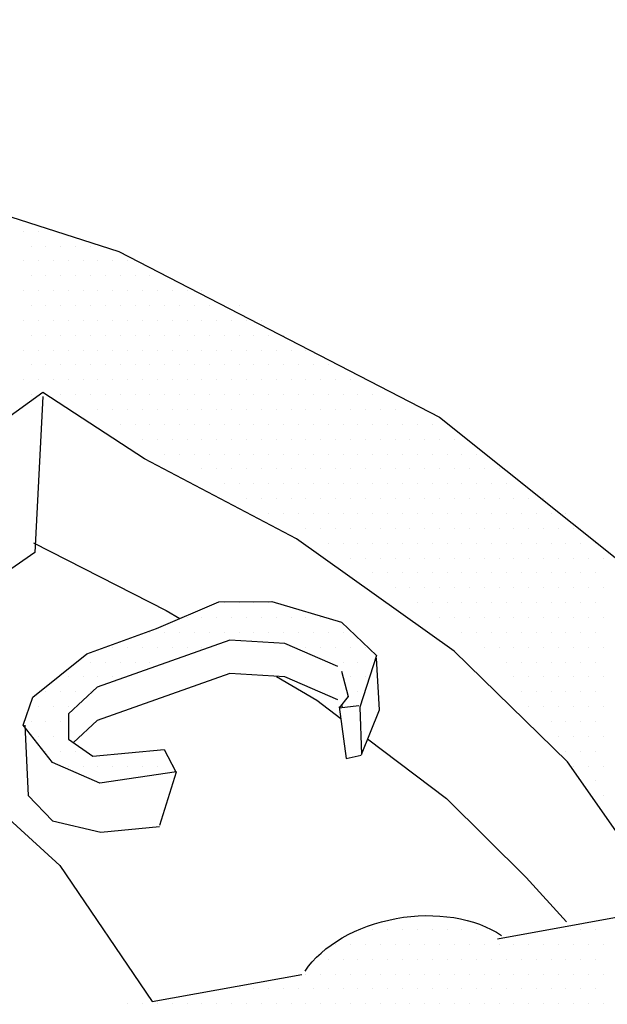
# Model space of a CAD drawing. Units: feet. Extents: x 0 to 22, y 0 to 8.5.
# Drawn here: x 2.8 to 3, y 7.6 to 8 of the extents above; entities that cross this region are included whole.
import ezdxf

# ---------------------------------------------------------------- set-up
doc = ezdxf.new("R2010")
doc.units = ezdxf.units.FT
doc.header["$LTSCALE"] = 0.1
doc.header["$MEASUREMENT"] = 0
doc.layers.add('PWC_DET_DETAIL', color=7, linetype='CONTINUOUS')
doc.layers.add('PWC_DET_HATCH', color=9, linetype='CONTINUOUS')

msp = doc.modelspace()

# ---------------------------------------------------------------- linework, layer by layer
at = {"layer": 'PWC_DET_DETAIL'}
for p, q in [((2.86047, 7.76947), (2.88587, 7.7803)), ((2.88587, 7.7803), (2.90734, 7.78039)), ((2.90734, 7.78039), (2.93563, 7.77202)), ((2.93563, 7.77202), (2.94982, 7.75851)), ((2.83226, 7.75918), (2.86047, 7.76947)), ((2.81028, 7.74158), (2.83226, 7.75918)), ((2.94982, 7.75851), (2.94311, 7.73757)), ((2.9363, 7.75586), (2.9363, 7.75586)), ((2.80637, 7.73026), (2.81028, 7.74158)), ((2.8183, 7.71504), (2.80637, 7.73026)), ((2.83755, 7.70664), (2.8183, 7.71504)), ((2.86861, 7.71128), (2.83755, 7.70664))]:
    msp.add_line(p, q, dxfattribs=at)
for points in [[(1.68696, 7.2376), (1.64273, 7.27473), (1.58542, 7.33442), (1.54049, 7.40659), (1.51639, 7.49919), (1.51777, 7.58114), (1.55244, 7.67736), (1.62384, 7.77315), (1.74782, 7.86688), (1.90071, 7.93699), (2.02885, 7.97875), (2.19547, 8.00596), (2.35085, 8.01673), (2.47408, 8.01213), (2.6658, 7.98009), (2.84519, 7.92257), (2.97544, 7.85525), (3.08316, 7.7692)], [(2.99897, 7.64342), (3.0689, 7.65611), (3.02741, 7.71529), (2.98146, 7.76033), (2.91742, 7.80586), (2.85569, 7.8384), (2.81432, 7.86537), (2.78178, 7.84181)], [(2.81433, 7.86367), (2.81118, 7.80036), (2.79191, 7.78708)], [(2.73279, 7.80635), (2.68244, 7.76991), (2.73397, 7.74467), (2.77988, 7.71094), (2.82128, 7.67323), (2.8588, 7.61799), (2.91956, 7.62901)], [(2.8106, 7.80431), (2.8644, 7.77683), (2.86996, 7.77351)], [(2.93422, 7.75404), (2.91271, 7.76338), (2.89026, 7.76479), (2.83648, 7.74563), (2.82479, 7.73488), (2.82479, 7.72459), (2.83461, 7.71759), (2.86361, 7.72039), (2.86829, 7.71151)], [(2.9093, 7.75004), (2.92558, 7.74033), (2.93532, 7.73295)], [(2.93563, 7.75217), (2.93843, 7.74189), (2.93469, 7.73721), (2.94264, 7.73815)], [(2.93563, 7.73862), (2.93597, 7.73736)], [(2.94628, 7.72465), (2.9783, 7.70041), (3.01064, 7.66832), (3.0271, 7.65029)]]:
    msp.add_lwpolyline(points, dxfattribs=at)
msp.add_arc((2.58852, 7.49942), 0.24189, 16.4195, 53.8507, dxfattribs=at)
at = {"layer": 'PWC_DET_DETAIL', "extrusion": (0, 0, -1)}
msp.add_ellipse((2.96427, 7.62041), major_axis=(0.04787, 0.00779), ratio=0.65811, start_param=3.695338, end_param=5.674983, dxfattribs=at)
at = {"layer": 'PWC_DET_HATCH'}
for p, q in [((2.80658, 7.93083), (2.80658, 7.93083)), ((2.81261, 7.93083), (2.81261, 7.93083)), ((2.81865, 7.93083), (2.81865, 7.93083)), ((2.8096, 7.92479), (2.8096, 7.92479)), ((2.81563, 7.92479), (2.81563, 7.92479)), ((2.82166, 7.92479), (2.82166, 7.92479)), ((2.8277, 7.92479), (2.8277, 7.92479)), ((2.83373, 7.92479), (2.83373, 7.92479)), ((2.80658, 7.91876), (2.80658, 7.91876)), ((2.81261, 7.91876), (2.81261, 7.91876)), ((2.81865, 7.91876), (2.81865, 7.91876)), ((2.82468, 7.91876), (2.82468, 7.91876)), ((2.83071, 7.91876), (2.83071, 7.91876)), ((2.83675, 7.91876), (2.83675, 7.91876)), ((2.84278, 7.91876), (2.84278, 7.91876)), ((2.84882, 7.91876), (2.84882, 7.91876)), ((2.8096, 7.91273), (2.8096, 7.91273)), ((2.81563, 7.91273), (2.81563, 7.91273)), ((2.82166, 7.91273), (2.82166, 7.91273)), ((2.8277, 7.91273), (2.8277, 7.91273)), ((2.83373, 7.91273), (2.83373, 7.91273)), ((2.83976, 7.91273), (2.83976, 7.91273)), ((2.8458, 7.91273), (2.8458, 7.91273)), ((2.85183, 7.91273), (2.85183, 7.91273)), ((2.85787, 7.91273), (2.85787, 7.91273)), ((2.8639, 7.91273), (2.8639, 7.91273)), ((2.80658, 7.90669), (2.80658, 7.90669)), ((2.81261, 7.90669), (2.81261, 7.90669)), ((2.81865, 7.90669), (2.81865, 7.90669)), ((2.82468, 7.90669), (2.82468, 7.90669)), ((2.83071, 7.90669), (2.83071, 7.90669)), ((2.83675, 7.90669), (2.83675, 7.90669)), ((2.84278, 7.90669), (2.84278, 7.90669)), ((2.84882, 7.90669), (2.84882, 7.90669)), ((2.85485, 7.90669), (2.85485, 7.90669)), ((2.86088, 7.90669), (2.86088, 7.90669)), ((2.86692, 7.90669), (2.86692, 7.90669)), ((2.87295, 7.90669), (2.87295, 7.90669)), ((2.87898, 7.90669), (2.87898, 7.90669)), ((2.8096, 7.90066), (2.8096, 7.90066)), ((2.81563, 7.90066), (2.81563, 7.90066)), ((2.82166, 7.90066), (2.82166, 7.90066)), ((2.8277, 7.90066), (2.8277, 7.90066)), ((2.83373, 7.90066), (2.83373, 7.90066)), ((2.83976, 7.90066), (2.83976, 7.90066)), ((2.8458, 7.90066), (2.8458, 7.90066)), ((2.85183, 7.90066), (2.85183, 7.90066)), ((2.85787, 7.90066), (2.85787, 7.90066)), ((2.8639, 7.90066), (2.8639, 7.90066)), ((2.86993, 7.90066), (2.86993, 7.90066)), ((2.87597, 7.90066), (2.87597, 7.90066)), ((2.882, 7.90066), (2.882, 7.90066)), ((2.88803, 7.90066), (2.88803, 7.90066)), ((2.89407, 7.90066), (2.89407, 7.90066)), ((2.80658, 7.89463), (2.80658, 7.89463)), ((2.81261, 7.89463), (2.81261, 7.89463)), ((2.81865, 7.89463), (2.81865, 7.89463)), ((2.82468, 7.89463), (2.82468, 7.89463)), ((2.83071, 7.89463), (2.83071, 7.89463)), ((2.83675, 7.89463), (2.83675, 7.89463)), ((2.84278, 7.89463), (2.84278, 7.89463)), ((2.84882, 7.89463), (2.84882, 7.89463)), ((2.85485, 7.89463), (2.85485, 7.89463)), ((2.86088, 7.89463), (2.86088, 7.89463)), ((2.86692, 7.89463), (2.86692, 7.89463)), ((2.87295, 7.89463), (2.87295, 7.89463)), ((2.87898, 7.89463), (2.87898, 7.89463)), ((2.88502, 7.89463), (2.88502, 7.89463)), ((2.89105, 7.89463), (2.89105, 7.89463)), ((2.89708, 7.89463), (2.89708, 7.89463)), ((2.90312, 7.89463), (2.90312, 7.89463)), ((2.8096, 7.88859), (2.8096, 7.88859)), ((2.81563, 7.88859), (2.81563, 7.88859)), ((2.82166, 7.88859), (2.82166, 7.88859)), ((2.8277, 7.88859), (2.8277, 7.88859)), ((2.83373, 7.88859), (2.83373, 7.88859)), ((2.83976, 7.88859), (2.83976, 7.88859)), ((2.8458, 7.88859), (2.8458, 7.88859)), ((2.85183, 7.88859), (2.85183, 7.88859)), ((2.85787, 7.88859), (2.85787, 7.88859)), ((2.8639, 7.88859), (2.8639, 7.88859)), ((2.86993, 7.88859), (2.86993, 7.88859)), ((2.87597, 7.88859), (2.87597, 7.88859)), ((2.882, 7.88859), (2.882, 7.88859)), ((2.88803, 7.88859), (2.88803, 7.88859)), ((2.89407, 7.88859), (2.89407, 7.88859)), ((2.9001, 7.88859), (2.9001, 7.88859)), ((2.90613, 7.88859), (2.90613, 7.88859)), ((2.91217, 7.88859), (2.91217, 7.88859)), ((2.80658, 7.88256), (2.80658, 7.88256)), ((2.81261, 7.88256), (2.81261, 7.88256)), ((2.81865, 7.88256), (2.81865, 7.88256)), ((2.82468, 7.88256), (2.82468, 7.88256)), ((2.83071, 7.88256), (2.83071, 7.88256)), ((2.83675, 7.88256), (2.83675, 7.88256)), ((2.84278, 7.88256), (2.84278, 7.88256)), ((2.84882, 7.88256), (2.84882, 7.88256)), ((2.85485, 7.88256), (2.85485, 7.88256)), ((2.86088, 7.88256), (2.86088, 7.88256)), ((2.86692, 7.88256), (2.86692, 7.88256)), ((2.87295, 7.88256), (2.87295, 7.88256)), ((2.87898, 7.88256), (2.87898, 7.88256)), ((2.88502, 7.88256), (2.88502, 7.88256)), ((2.89105, 7.88256), (2.89105, 7.88256)), ((2.89708, 7.88256), (2.89708, 7.88256)), ((2.90312, 7.88256), (2.90312, 7.88256)), ((2.90915, 7.88256), (2.90915, 7.88256)), ((2.91518, 7.88256), (2.91518, 7.88256)), ((2.92122, 7.88256), (2.92122, 7.88256)), ((2.8096, 7.87653), (2.8096, 7.87653)), ((2.81563, 7.87653), (2.81563, 7.87653)), ((2.82166, 7.87653), (2.82166, 7.87653)), ((2.8277, 7.87653), (2.8277, 7.87653)), ((2.83373, 7.87653), (2.83373, 7.87653)), ((2.83976, 7.87653), (2.83976, 7.87653)), ((2.8458, 7.87653), (2.8458, 7.87653)), ((2.85183, 7.87653), (2.85183, 7.87653)), ((2.85787, 7.87653), (2.85787, 7.87653)), ((2.8639, 7.87653), (2.8639, 7.87653)), ((2.86993, 7.87653), (2.86993, 7.87653)), ((2.87597, 7.87653), (2.87597, 7.87653)), ((2.882, 7.87653), (2.882, 7.87653)), ((2.88803, 7.87653), (2.88803, 7.87653)), ((2.89407, 7.87653), (2.89407, 7.87653)), ((2.9001, 7.87653), (2.9001, 7.87653)), ((2.90613, 7.87653), (2.90613, 7.87653)), ((2.91217, 7.87653), (2.91217, 7.87653)), ((2.9182, 7.87653), (2.9182, 7.87653)), ((2.92423, 7.87653), (2.92423, 7.87653)), ((2.93027, 7.87653), (2.93027, 7.87653)), ((2.80658, 7.87049), (2.80658, 7.87049)), ((2.81261, 7.87049), (2.81261, 7.87049)), ((2.81865, 7.87049), (2.81865, 7.87049)), ((2.82468, 7.87049), (2.82468, 7.87049)), ((2.83071, 7.87049), (2.83071, 7.87049)), ((2.83675, 7.87049), (2.83675, 7.87049)), ((2.84278, 7.87049), (2.84278, 7.87049)), ((2.84882, 7.87049), (2.84882, 7.87049)), ((2.85485, 7.87049), (2.85485, 7.87049)), ((2.86088, 7.87049), (2.86088, 7.87049)), ((2.86692, 7.87049), (2.86692, 7.87049)), ((2.87295, 7.87049), (2.87295, 7.87049)), ((2.87898, 7.87049), (2.87898, 7.87049)), ((2.88502, 7.87049), (2.88502, 7.87049)), ((2.89105, 7.87049), (2.89105, 7.87049)), ((2.89708, 7.87049), (2.89708, 7.87049)), ((2.90312, 7.87049), (2.90312, 7.87049)), ((2.90915, 7.87049), (2.90915, 7.87049)), ((2.91518, 7.87049), (2.91518, 7.87049)), ((2.92122, 7.87049), (2.92122, 7.87049)), ((2.92725, 7.87049), (2.92725, 7.87049)), ((2.93328, 7.87049), (2.93328, 7.87049)), ((2.93932, 7.87049), (2.93932, 7.87049)), ((2.8096, 7.86446), (2.8096, 7.86446)), ((2.82166, 7.86446), (2.82166, 7.86446)), ((2.8277, 7.86446), (2.8277, 7.86446)), ((2.83373, 7.86446), (2.83373, 7.86446)), ((2.83976, 7.86446), (2.83976, 7.86446)), ((2.8458, 7.86446), (2.8458, 7.86446)), ((2.85183, 7.86446), (2.85183, 7.86446)), ((2.85787, 7.86446), (2.85787, 7.86446)), ((2.8639, 7.86446), (2.8639, 7.86446)), ((2.86993, 7.86446), (2.86993, 7.86446)), ((2.87597, 7.86446), (2.87597, 7.86446)), ((2.882, 7.86446), (2.882, 7.86446)), ((2.88803, 7.86446), (2.88803, 7.86446)), ((2.89407, 7.86446), (2.89407, 7.86446)), ((2.9001, 7.86446), (2.9001, 7.86446)), ((2.90613, 7.86446), (2.90613, 7.86446)), ((2.91217, 7.86446), (2.91217, 7.86446)), ((2.9182, 7.86446), (2.9182, 7.86446)), ((2.92423, 7.86446), (2.92423, 7.86446)), ((2.93027, 7.86446), (2.93027, 7.86446)), ((2.9363, 7.86446), (2.9363, 7.86446)), ((2.94233, 7.86446), (2.94233, 7.86446)), ((2.94837, 7.86446), (2.94837, 7.86446)), ((2.83675, 7.85842), (2.83675, 7.85842)), ((2.84278, 7.85842), (2.84278, 7.85842)), ((2.84882, 7.85842), (2.84882, 7.85842)), ((2.85485, 7.85842), (2.85485, 7.85842)), ((2.86088, 7.85842), (2.86088, 7.85842)), ((2.86692, 7.85842), (2.86692, 7.85842)), ((2.87295, 7.85842), (2.87295, 7.85842)), ((2.87898, 7.85842), (2.87898, 7.85842)), ((2.88502, 7.85842), (2.88502, 7.85842)), ((2.89105, 7.85842), (2.89105, 7.85842)), ((2.89708, 7.85842), (2.89708, 7.85842)), ((2.90312, 7.85842), (2.90312, 7.85842)), ((2.90915, 7.85842), (2.90915, 7.85842)), ((2.91518, 7.85842), (2.91518, 7.85842)), ((2.92122, 7.85842), (2.92122, 7.85842)), ((2.92725, 7.85842), (2.92725, 7.85842)), ((2.93328, 7.85842), (2.93328, 7.85842)), ((2.93932, 7.85842), (2.93932, 7.85842)), ((2.94535, 7.85842), (2.94535, 7.85842)), ((2.95138, 7.85842), (2.95138, 7.85842)), ((2.95742, 7.85842), (2.95742, 7.85842)), ((2.8458, 7.85239), (2.8458, 7.85239)), ((2.85183, 7.85239), (2.85183, 7.85239)), ((2.85787, 7.85239), (2.85787, 7.85239)), ((2.8639, 7.85239), (2.8639, 7.85239)), ((2.86993, 7.85239), (2.86993, 7.85239)), ((2.87597, 7.85239), (2.87597, 7.85239)), ((2.882, 7.85239), (2.882, 7.85239)), ((2.88803, 7.85239), (2.88803, 7.85239)), ((2.89407, 7.85239), (2.89407, 7.85239)), ((2.9001, 7.85239), (2.9001, 7.85239)), ((2.90613, 7.85239), (2.90613, 7.85239)), ((2.91217, 7.85239), (2.91217, 7.85239)), ((2.9182, 7.85239), (2.9182, 7.85239)), ((2.92423, 7.85239), (2.92423, 7.85239)), ((2.93027, 7.85239), (2.93027, 7.85239)), ((2.9363, 7.85239), (2.9363, 7.85239)), ((2.94233, 7.85239), (2.94233, 7.85239)), ((2.94837, 7.85239), (2.94837, 7.85239)), ((2.9544, 7.85239), (2.9544, 7.85239)), ((2.96043, 7.85239), (2.96043, 7.85239)), ((2.96647, 7.85239), (2.96647, 7.85239)), ((2.9725, 7.85239), (2.9725, 7.85239)), ((2.85485, 7.84636), (2.85485, 7.84636)), ((2.86088, 7.84636), (2.86088, 7.84636)), ((2.86692, 7.84636), (2.86692, 7.84636)), ((2.87295, 7.84636), (2.87295, 7.84636)), ((2.87898, 7.84636), (2.87898, 7.84636)), ((2.88502, 7.84636), (2.88502, 7.84636)), ((2.89105, 7.84636), (2.89105, 7.84636)), ((2.89708, 7.84636), (2.89708, 7.84636)), ((2.90312, 7.84636), (2.90312, 7.84636)), ((2.90915, 7.84636), (2.90915, 7.84636)), ((2.91518, 7.84636), (2.91518, 7.84636)), ((2.92122, 7.84636), (2.92122, 7.84636)), ((2.92725, 7.84636), (2.92725, 7.84636)), ((2.93328, 7.84636), (2.93328, 7.84636)), ((2.93932, 7.84636), (2.93932, 7.84636)), ((2.94535, 7.84636), (2.94535, 7.84636)), ((2.95138, 7.84636), (2.95138, 7.84636)), ((2.95742, 7.84636), (2.95742, 7.84636)), ((2.96345, 7.84636), (2.96345, 7.84636)), ((2.96949, 7.84636), (2.96949, 7.84636)), ((2.97552, 7.84636), (2.97552, 7.84636)), ((2.98155, 7.84636), (2.98155, 7.84636)), ((2.8639, 7.84032), (2.8639, 7.84032)), ((2.86993, 7.84032), (2.86993, 7.84032)), ((2.87597, 7.84032), (2.87597, 7.84032)), ((2.882, 7.84032), (2.882, 7.84032)), ((2.88803, 7.84032), (2.88803, 7.84032)), ((2.89407, 7.84032), (2.89407, 7.84032)), ((2.9001, 7.84032), (2.9001, 7.84032)), ((2.90613, 7.84032), (2.90613, 7.84032)), ((2.91217, 7.84032), (2.91217, 7.84032)), ((2.9182, 7.84032), (2.9182, 7.84032)), ((2.92423, 7.84032), (2.92423, 7.84032)), ((2.93027, 7.84032), (2.93027, 7.84032)), ((2.9363, 7.84032), (2.9363, 7.84032)), ((2.94233, 7.84032), (2.94233, 7.84032)), ((2.94837, 7.84032), (2.94837, 7.84032)), ((2.9544, 7.84032), (2.9544, 7.84032)), ((2.96043, 7.84032), (2.96043, 7.84032)), ((2.96647, 7.84032), (2.96647, 7.84032)), ((2.9725, 7.84032), (2.9725, 7.84032)), ((2.97854, 7.84032), (2.97854, 7.84032)), ((2.98457, 7.84032), (2.98457, 7.84032)), ((2.9906, 7.84032), (2.9906, 7.84032)), ((2.87898, 7.83429), (2.87898, 7.83429)), ((2.88502, 7.83429), (2.88502, 7.83429)), ((2.89105, 7.83429), (2.89105, 7.83429)), ((2.89708, 7.83429), (2.89708, 7.83429)), ((2.90312, 7.83429), (2.90312, 7.83429)), ((2.90915, 7.83429), (2.90915, 7.83429)), ((2.91518, 7.83429), (2.91518, 7.83429)), ((2.92122, 7.83429), (2.92122, 7.83429)), ((2.92725, 7.83429), (2.92725, 7.83429)), ((2.93328, 7.83429), (2.93328, 7.83429)), ((2.93932, 7.83429), (2.93932, 7.83429)), ((2.94535, 7.83429), (2.94535, 7.83429)), ((2.95138, 7.83429), (2.95138, 7.83429)), ((2.95742, 7.83429), (2.95742, 7.83429)), ((2.96345, 7.83429), (2.96345, 7.83429)), ((2.96949, 7.83429), (2.96949, 7.83429)), ((2.97552, 7.83429), (2.97552, 7.83429)), ((2.98155, 7.83429), (2.98155, 7.83429)), ((2.98759, 7.83429), (2.98759, 7.83429)), ((2.99362, 7.83429), (2.99362, 7.83429)), ((2.99965, 7.83429), (2.99965, 7.83429)), ((2.88803, 7.82826), (2.88803, 7.82826)), ((2.89407, 7.82826), (2.89407, 7.82826)), ((2.9001, 7.82826), (2.9001, 7.82826)), ((2.90613, 7.82826), (2.90613, 7.82826)), ((2.91217, 7.82826), (2.91217, 7.82826)), ((2.9182, 7.82826), (2.9182, 7.82826)), ((2.92423, 7.82826), (2.92423, 7.82826)), ((2.93027, 7.82826), (2.93027, 7.82826)), ((2.9363, 7.82826), (2.9363, 7.82826)), ((2.94233, 7.82826), (2.94233, 7.82826)), ((2.94837, 7.82826), (2.94837, 7.82826)), ((2.9544, 7.82826), (2.9544, 7.82826)), ((2.96043, 7.82826), (2.96043, 7.82826)), ((2.96647, 7.82826), (2.96647, 7.82826)), ((2.9725, 7.82826), (2.9725, 7.82826)), ((2.97854, 7.82826), (2.97854, 7.82826)), ((2.98457, 7.82826), (2.98457, 7.82826)), ((2.9906, 7.82826), (2.9906, 7.82826)), ((2.99664, 7.82826), (2.99664, 7.82826)), ((3.00267, 7.82826), (3.00267, 7.82826)), ((3.0087, 7.82826), (3.0087, 7.82826)), ((2.89708, 7.82222), (2.89708, 7.82222)), ((2.90312, 7.82222), (2.90312, 7.82222)), ((2.90915, 7.82222), (2.90915, 7.82222)), ((2.91518, 7.82222), (2.91518, 7.82222)), ((2.92122, 7.82222), (2.92122, 7.82222)), ((2.92725, 7.82222), (2.92725, 7.82222)), ((2.93328, 7.82222), (2.93328, 7.82222)), ((2.93932, 7.82222), (2.93932, 7.82222)), ((2.94535, 7.82222), (2.94535, 7.82222)), ((2.95138, 7.82222), (2.95138, 7.82222)), ((2.95742, 7.82222), (2.95742, 7.82222)), ((2.96345, 7.82222), (2.96345, 7.82222)), ((2.96949, 7.82222), (2.96949, 7.82222)), ((2.97552, 7.82222), (2.97552, 7.82222)), ((2.98155, 7.82222), (2.98155, 7.82222)), ((2.98759, 7.82222), (2.98759, 7.82222)), ((2.99362, 7.82222), (2.99362, 7.82222)), ((2.99965, 7.82222), (2.99965, 7.82222)), ((3.00569, 7.82222), (3.00569, 7.82222)), ((3.01172, 7.82222), (3.01172, 7.82222)), ((3.01775, 7.82222), (3.01775, 7.82222)), ((2.90613, 7.81619), (2.90613, 7.81619)), ((2.91217, 7.81619), (2.91217, 7.81619)), ((2.9182, 7.81619), (2.9182, 7.81619)), ((2.92423, 7.81619), (2.92423, 7.81619)), ((2.93027, 7.81619), (2.93027, 7.81619)), ((2.9363, 7.81619), (2.9363, 7.81619)), ((2.94233, 7.81619), (2.94233, 7.81619)), ((2.94837, 7.81619), (2.94837, 7.81619)), ((2.9544, 7.81619), (2.9544, 7.81619)), ((2.96043, 7.81619), (2.96043, 7.81619)), ((2.96647, 7.81619), (2.96647, 7.81619)), ((2.9725, 7.81619), (2.9725, 7.81619)), ((2.97854, 7.81619), (2.97854, 7.81619)), ((2.98457, 7.81619), (2.98457, 7.81619)), ((2.9906, 7.81619), (2.9906, 7.81619)), ((2.99664, 7.81619), (2.99664, 7.81619)), ((3.00267, 7.81619), (3.00267, 7.81619)), ((3.0087, 7.81619), (3.0087, 7.81619)), ((3.01474, 7.81619), (3.01474, 7.81619)), ((3.02077, 7.81619), (3.02077, 7.81619)), ((3.0268, 7.81619), (3.0268, 7.81619)), ((2.92122, 7.81016), (2.92122, 7.81016)), ((2.92725, 7.81016), (2.92725, 7.81016)), ((2.93328, 7.81016), (2.93328, 7.81016)), ((2.93932, 7.81016), (2.93932, 7.81016)), ((2.94535, 7.81016), (2.94535, 7.81016)), ((2.95138, 7.81016), (2.95138, 7.81016)), ((2.95742, 7.81016), (2.95742, 7.81016)), ((2.96345, 7.81016), (2.96345, 7.81016)), ((2.96949, 7.81016), (2.96949, 7.81016)), ((2.97552, 7.81016), (2.97552, 7.81016)), ((2.98155, 7.81016), (2.98155, 7.81016)), ((2.98759, 7.81016), (2.98759, 7.81016)), ((2.99362, 7.81016), (2.99362, 7.81016)), ((2.99965, 7.81016), (2.99965, 7.81016)), ((3.00569, 7.81016), (3.00569, 7.81016)), ((3.01172, 7.81016), (3.01172, 7.81016)), ((3.01775, 7.81016), (3.01775, 7.81016)), ((3.02379, 7.81016), (3.02379, 7.81016)), ((3.02982, 7.81016), (3.02982, 7.81016)), ((2.93027, 7.80412), (2.93027, 7.80412)), ((2.9363, 7.80412), (2.9363, 7.80412)), ((2.94233, 7.80412), (2.94233, 7.80412)), ((2.94837, 7.80412), (2.94837, 7.80412)), ((2.9544, 7.80412), (2.9544, 7.80412)), ((2.96043, 7.80412), (2.96043, 7.80412)), ((2.96647, 7.80412), (2.96647, 7.80412)), ((2.9725, 7.80412), (2.9725, 7.80412)), ((2.97854, 7.80412), (2.97854, 7.80412)), ((2.98457, 7.80412), (2.98457, 7.80412)), ((2.9906, 7.80412), (2.9906, 7.80412)), ((2.99664, 7.80412), (2.99664, 7.80412)), ((3.00267, 7.80412), (3.00267, 7.80412)), ((3.0087, 7.80412), (3.0087, 7.80412)), ((3.01474, 7.80412), (3.01474, 7.80412)), ((3.02077, 7.80412), (3.02077, 7.80412)), ((3.0268, 7.80412), (3.0268, 7.80412)), ((3.03284, 7.80412), (3.03284, 7.80412)), ((3.03887, 7.80412), (3.03887, 7.80412)), ((2.93932, 7.79809), (2.93932, 7.79809)), ((2.94535, 7.79809), (2.94535, 7.79809)), ((2.95138, 7.79809), (2.95138, 7.79809)), ((2.95742, 7.79809), (2.95742, 7.79809)), ((2.96345, 7.79809), (2.96345, 7.79809)), ((2.96949, 7.79809), (2.96949, 7.79809)), ((2.97552, 7.79809), (2.97552, 7.79809)), ((2.98155, 7.79809), (2.98155, 7.79809)), ((2.98759, 7.79809), (2.98759, 7.79809)), ((2.99362, 7.79809), (2.99362, 7.79809)), ((2.99965, 7.79809), (2.99965, 7.79809)), ((3.00569, 7.79809), (3.00569, 7.79809)), ((3.01172, 7.79809), (3.01172, 7.79809)), ((3.01775, 7.79809), (3.01775, 7.79809)), ((3.02379, 7.79809), (3.02379, 7.79809)), ((3.02982, 7.79809), (3.02982, 7.79809)), ((3.03585, 7.79809), (3.03585, 7.79809)), ((3.04189, 7.79809), (3.04189, 7.79809)), ((2.94837, 7.79206), (2.94837, 7.79206)), ((2.9544, 7.79206), (2.9544, 7.79206)), ((2.96043, 7.79206), (2.96043, 7.79206)), ((2.96647, 7.79206), (2.96647, 7.79206)), ((2.9725, 7.79206), (2.9725, 7.79206)), ((2.97854, 7.79206), (2.97854, 7.79206)), ((2.98457, 7.79206), (2.98457, 7.79206)), ((2.9906, 7.79206), (2.9906, 7.79206)), ((2.99664, 7.79206), (2.99664, 7.79206)), ((3.00267, 7.79206), (3.00267, 7.79206)), ((3.0087, 7.79206), (3.0087, 7.79206)), ((3.01474, 7.79206), (3.01474, 7.79206)), ((3.02077, 7.79206), (3.02077, 7.79206)), ((3.0268, 7.79206), (3.0268, 7.79206)), ((3.03284, 7.79206), (3.03284, 7.79206)), ((3.03887, 7.79206), (3.03887, 7.79206)), ((2.95742, 7.78602), (2.95742, 7.78602)), ((2.96345, 7.78602), (2.96345, 7.78602)), ((2.96949, 7.78602), (2.96949, 7.78602)), ((2.97552, 7.78602), (2.97552, 7.78602)), ((2.98155, 7.78602), (2.98155, 7.78602)), ((2.98759, 7.78602), (2.98759, 7.78602)), ((2.99362, 7.78602), (2.99362, 7.78602)), ((2.99965, 7.78602), (2.99965, 7.78602)), ((3.00569, 7.78602), (3.00569, 7.78602)), ((3.01172, 7.78602), (3.01172, 7.78602)), ((3.01775, 7.78602), (3.01775, 7.78602)), ((3.02379, 7.78602), (3.02379, 7.78602)), ((3.02982, 7.78602), (3.02982, 7.78602)), ((3.03585, 7.78602), (3.03585, 7.78602)), ((3.04189, 7.78602), (3.04189, 7.78602)), ((2.88803, 7.77999), (2.88803, 7.77999)), ((2.89407, 7.77999), (2.89407, 7.77999)), ((2.9001, 7.77999), (2.9001, 7.77999)), ((2.90613, 7.77999), (2.90613, 7.77999)), ((2.96647, 7.77999), (2.96647, 7.77999)), ((2.9725, 7.77999), (2.9725, 7.77999)), ((2.97854, 7.77999), (2.97854, 7.77999)), ((2.98457, 7.77999), (2.98457, 7.77999)), ((2.9906, 7.77999), (2.9906, 7.77999)), ((2.99664, 7.77999), (2.99664, 7.77999)), ((3.00267, 7.77999), (3.00267, 7.77999)), ((3.0087, 7.77999), (3.0087, 7.77999)), ((3.01474, 7.77999), (3.01474, 7.77999)), ((3.02077, 7.77999), (3.02077, 7.77999)), ((3.0268, 7.77999), (3.0268, 7.77999)), ((3.03284, 7.77999), (3.03284, 7.77999)), ((3.03887, 7.77999), (3.03887, 7.77999)), ((2.87295, 7.77396), (2.87295, 7.77396)), ((2.87898, 7.77396), (2.87898, 7.77396)), ((2.88502, 7.77396), (2.88502, 7.77396)), ((2.89105, 7.77396), (2.89105, 7.77396)), ((2.89708, 7.77396), (2.89708, 7.77396)), ((2.90312, 7.77396), (2.90312, 7.77396)), ((2.90915, 7.77396), (2.90915, 7.77396)), ((2.91518, 7.77396), (2.91518, 7.77396)), ((2.92122, 7.77396), (2.92122, 7.77396)), ((2.92725, 7.77396), (2.92725, 7.77396)), ((2.97552, 7.77396), (2.97552, 7.77396)), ((2.98155, 7.77396), (2.98155, 7.77396)), ((2.98759, 7.77396), (2.98759, 7.77396)), ((2.99362, 7.77396), (2.99362, 7.77396)), ((2.99965, 7.77396), (2.99965, 7.77396)), ((3.00569, 7.77396), (3.00569, 7.77396)), ((3.01172, 7.77396), (3.01172, 7.77396)), ((3.01775, 7.77396), (3.01775, 7.77396)), ((3.02379, 7.77396), (3.02379, 7.77396)), ((3.02982, 7.77396), (3.02982, 7.77396)), ((3.03585, 7.77396), (3.03585, 7.77396)), ((3.04189, 7.77396), (3.04189, 7.77396)), ((2.85787, 7.76792), (2.85787, 7.76792)), ((2.8639, 7.76792), (2.8639, 7.76792)), ((2.86993, 7.76792), (2.86993, 7.76792)), ((2.87597, 7.76792), (2.87597, 7.76792)), ((2.882, 7.76792), (2.882, 7.76792)), ((2.88803, 7.76792), (2.88803, 7.76792)), ((2.89407, 7.76792), (2.89407, 7.76792)), ((2.9001, 7.76792), (2.9001, 7.76792)), ((2.90613, 7.76792), (2.90613, 7.76792)), ((2.91217, 7.76792), (2.91217, 7.76792)), ((2.9182, 7.76792), (2.9182, 7.76792)), ((2.92423, 7.76792), (2.92423, 7.76792)), ((2.93027, 7.76792), (2.93027, 7.76792)), ((2.9363, 7.76792), (2.9363, 7.76792)), ((2.98457, 7.76792), (2.98457, 7.76792)), ((2.9906, 7.76792), (2.9906, 7.76792)), ((2.99664, 7.76792), (2.99664, 7.76792)), ((3.00267, 7.76792), (3.00267, 7.76792)), ((3.0087, 7.76792), (3.0087, 7.76792)), ((3.01474, 7.76792), (3.01474, 7.76792)), ((3.02077, 7.76792), (3.02077, 7.76792)), ((3.0268, 7.76792), (3.0268, 7.76792)), ((3.03284, 7.76792), (3.03284, 7.76792)), ((3.03887, 7.76792), (3.03887, 7.76792)), ((2.84278, 7.76189), (2.84278, 7.76189)), ((2.84882, 7.76189), (2.84882, 7.76189)), ((2.85485, 7.76189), (2.85485, 7.76189)), ((2.86088, 7.76189), (2.86088, 7.76189)), ((2.86692, 7.76189), (2.86692, 7.76189)), ((2.87295, 7.76189), (2.87295, 7.76189)), ((2.87898, 7.76189), (2.87898, 7.76189)), ((2.92122, 7.76189), (2.92122, 7.76189)), ((2.92725, 7.76189), (2.92725, 7.76189)), ((2.93328, 7.76189), (2.93328, 7.76189)), ((2.93932, 7.76189), (2.93932, 7.76189)), ((2.94535, 7.76189), (2.94535, 7.76189)), ((2.99362, 7.76189), (2.99362, 7.76189)), ((2.99965, 7.76189), (2.99965, 7.76189)), ((3.00569, 7.76189), (3.00569, 7.76189)), ((3.01172, 7.76189), (3.01172, 7.76189)), ((3.01775, 7.76189), (3.01775, 7.76189)), ((3.02379, 7.76189), (3.02379, 7.76189)), ((3.02982, 7.76189), (3.02982, 7.76189)), ((3.03585, 7.76189), (3.03585, 7.76189)), ((3.04189, 7.76189), (3.04189, 7.76189)), ((2.83373, 7.75586), (2.83373, 7.75586)), ((2.83976, 7.75586), (2.83976, 7.75586)), ((2.8458, 7.75586), (2.8458, 7.75586)), ((2.85183, 7.75586), (2.85183, 7.75586)), ((2.85787, 7.75586), (2.85787, 7.75586)), ((2.94233, 7.75586), (2.94233, 7.75586)), ((2.95103, 7.73647), (2.94982, 7.75738)), ((3.00267, 7.75586), (3.00267, 7.75586)), ((3.0087, 7.75586), (3.0087, 7.75586)), ((3.01474, 7.75586), (3.01474, 7.75586)), ((3.02077, 7.75586), (3.02077, 7.75586)), ((3.0268, 7.75586), (3.0268, 7.75586)), ((3.03284, 7.75586), (3.03284, 7.75586)), ((3.03887, 7.75586), (3.03887, 7.75586)), ((2.82468, 7.74982), (2.82468, 7.74982)), ((2.83071, 7.74982), (2.83071, 7.74982)), ((2.83675, 7.74982), (2.83675, 7.74982)), ((2.84278, 7.74982), (2.84278, 7.74982)), ((2.93932, 7.74982), (2.93932, 7.74982)), ((2.94535, 7.74982), (2.94535, 7.74982)), ((3.00569, 7.74982), (3.00569, 7.74982)), ((3.01172, 7.74982), (3.01172, 7.74982)), ((3.01775, 7.74982), (3.01775, 7.74982)), ((3.02379, 7.74982), (3.02379, 7.74982)), ((3.02982, 7.74982), (3.02982, 7.74982)), ((3.03585, 7.74982), (3.03585, 7.74982)), ((3.04189, 7.74982), (3.04189, 7.74982)), ((2.81563, 7.74379), (2.81563, 7.74379)), ((2.82166, 7.74379), (2.82166, 7.74379)), ((2.8277, 7.74379), (2.8277, 7.74379)), ((2.83373, 7.74379), (2.83373, 7.74379)), ((2.94233, 7.74379), (2.94233, 7.74379)), ((3.0087, 7.74379), (3.0087, 7.74379)), ((3.01474, 7.74379), (3.01474, 7.74379)), ((3.02077, 7.74379), (3.02077, 7.74379)), ((3.0268, 7.74379), (3.0268, 7.74379)), ((3.03284, 7.74379), (3.03284, 7.74379)), ((3.03887, 7.74379), (3.03887, 7.74379)), ((2.81261, 7.73775), (2.81261, 7.73775)), ((2.81865, 7.73775), (2.81865, 7.73775)), ((2.82468, 7.73775), (2.82468, 7.73775)), ((2.94311, 7.73757), (2.94375, 7.71836)), ((2.94375, 7.71836), (2.95103, 7.73647)), ((3.01172, 7.73775), (3.01172, 7.73775)), ((3.01775, 7.73775), (3.01775, 7.73775)), ((3.02379, 7.73775), (3.02379, 7.73775)), ((3.02982, 7.73775), (3.02982, 7.73775)), ((3.03585, 7.73775), (3.03585, 7.73775)), ((3.04189, 7.73775), (3.04189, 7.73775)), ((2.8096, 7.73172), (2.8096, 7.73172)), ((2.81563, 7.73172), (2.81563, 7.73172)), ((2.82166, 7.73172), (2.82166, 7.73172)), ((3.02077, 7.73172), (3.02077, 7.73172)), ((3.0268, 7.73172), (3.0268, 7.73172)), ((3.03284, 7.73172), (3.03284, 7.73172)), ((3.03887, 7.73172), (3.03887, 7.73172)), ((2.81261, 7.72569), (2.81261, 7.72569)), ((2.81865, 7.72569), (2.81865, 7.72569)), ((2.82468, 7.72569), (2.82468, 7.72569)), ((3.02379, 7.72569), (3.02379, 7.72569)), ((3.02982, 7.72569), (3.02982, 7.72569)), ((3.03585, 7.72569), (3.03585, 7.72569)), ((3.04189, 7.72569), (3.04189, 7.72569)), ((2.81563, 7.71965), (2.81563, 7.71965)), ((2.82166, 7.71965), (2.82166, 7.71965)), ((2.8277, 7.71965), (2.8277, 7.71965)), ((2.85787, 7.71965), (2.85787, 7.71965)), ((3.0268, 7.71965), (3.0268, 7.71965)), ((3.03284, 7.71965), (3.03284, 7.71965)), ((3.03887, 7.71965), (3.03887, 7.71965)), ((2.82468, 7.71362), (2.82468, 7.71362)), ((2.83071, 7.71362), (2.83071, 7.71362)), ((2.83675, 7.71362), (2.83675, 7.71362)), ((2.84278, 7.71362), (2.84278, 7.71362)), ((2.84882, 7.71362), (2.84882, 7.71362)), ((2.85485, 7.71362), (2.85485, 7.71362)), ((2.86088, 7.71362), (2.86088, 7.71362)), ((2.86183, 7.68966), (2.86861, 7.71128)), ((2.86692, 7.71362), (2.86692, 7.71362)), ((3.02982, 7.71362), (3.02982, 7.71362)), ((3.03585, 7.71362), (3.03585, 7.71362)), ((3.04189, 7.71362), (3.04189, 7.71362)), ((3.03284, 7.70759), (3.03284, 7.70759)), ((3.03887, 7.70759), (3.03887, 7.70759)), ((3.04189, 7.70155), (3.04189, 7.70155)), ((2.94837, 7.64725), (2.94837, 7.64725)), ((2.9544, 7.64725), (2.9544, 7.64725)), ((2.96043, 7.64725), (2.96043, 7.64725)), ((2.96647, 7.64725), (2.96647, 7.64725)), ((2.9725, 7.64725), (2.9725, 7.64725)), ((2.97854, 7.64725), (2.97854, 7.64725)), ((2.98457, 7.64725), (2.98457, 7.64725)), ((2.9906, 7.64725), (2.9906, 7.64725)), ((3.02077, 7.64725), (3.02077, 7.64725)), ((3.0268, 7.64725), (3.0268, 7.64725)), ((3.03284, 7.64725), (3.03284, 7.64725)), ((3.03887, 7.64725), (3.03887, 7.64725)), ((2.93328, 7.64122), (2.93328, 7.64122)), ((2.93932, 7.64122), (2.93932, 7.64122)), ((2.94535, 7.64122), (2.94535, 7.64122)), ((2.95138, 7.64122), (2.95138, 7.64122)), ((2.95742, 7.64122), (2.95742, 7.64122)), ((2.96345, 7.64122), (2.96345, 7.64122)), ((2.96949, 7.64122), (2.96949, 7.64122)), ((2.97552, 7.64122), (2.97552, 7.64122)), ((2.98155, 7.64122), (2.98155, 7.64122)), ((2.98759, 7.64122), (2.98759, 7.64122)), ((2.99362, 7.64122), (2.99362, 7.64122)), ((2.99965, 7.64122), (2.99965, 7.64122)), ((3.00569, 7.64122), (3.00569, 7.64122)), ((3.01172, 7.64122), (3.01172, 7.64122)), ((3.01775, 7.64122), (3.01775, 7.64122)), ((3.02379, 7.64122), (3.02379, 7.64122)), ((3.02982, 7.64122), (3.02982, 7.64122)), ((3.03585, 7.64122), (3.03585, 7.64122)), ((3.04189, 7.64122), (3.04189, 7.64122)), ((2.93027, 7.63519), (2.93027, 7.63519)), ((2.9363, 7.63519), (2.9363, 7.63519)), ((2.94233, 7.63519), (2.94233, 7.63519)), ((2.94837, 7.63519), (2.94837, 7.63519)), ((2.9544, 7.63519), (2.9544, 7.63519)), ((2.96043, 7.63519), (2.96043, 7.63519)), ((2.96647, 7.63519), (2.96647, 7.63519)), ((2.9725, 7.63519), (2.9725, 7.63519)), ((2.97854, 7.63519), (2.97854, 7.63519)), ((2.98457, 7.63519), (2.98457, 7.63519)), ((2.9906, 7.63519), (2.9906, 7.63519)), ((2.99664, 7.63519), (2.99664, 7.63519)), ((3.00267, 7.63519), (3.00267, 7.63519)), ((3.0087, 7.63519), (3.0087, 7.63519)), ((3.01474, 7.63519), (3.01474, 7.63519)), ((3.02077, 7.63519), (3.02077, 7.63519)), ((3.0268, 7.63519), (3.0268, 7.63519)), ((3.03284, 7.63519), (3.03284, 7.63519)), ((3.03887, 7.63519), (3.03887, 7.63519)), ((2.92122, 7.62915), (2.92122, 7.62915)), ((2.92725, 7.62915), (2.92725, 7.62915)), ((2.93328, 7.62915), (2.93328, 7.62915)), ((2.93932, 7.62915), (2.93932, 7.62915)), ((2.94535, 7.62915), (2.94535, 7.62915)), ((2.95138, 7.62915), (2.95138, 7.62915)), ((2.95742, 7.62915), (2.95742, 7.62915)), ((2.96345, 7.62915), (2.96345, 7.62915)), ((2.96949, 7.62915), (2.96949, 7.62915)), ((2.97552, 7.62915), (2.97552, 7.62915)), ((2.98155, 7.62915), (2.98155, 7.62915)), ((2.98759, 7.62915), (2.98759, 7.62915)), ((2.99362, 7.62915), (2.99362, 7.62915)), ((2.99965, 7.62915), (2.99965, 7.62915)), ((3.00569, 7.62915), (3.00569, 7.62915)), ((3.01172, 7.62915), (3.01172, 7.62915)), ((3.01775, 7.62915), (3.01775, 7.62915)), ((3.02379, 7.62915), (3.02379, 7.62915)), ((3.02982, 7.62915), (3.02982, 7.62915)), ((3.03585, 7.62915), (3.03585, 7.62915)), ((3.04189, 7.62915), (3.04189, 7.62915)), ((2.88803, 7.62312), (2.88803, 7.62312)), ((2.89407, 7.62312), (2.89407, 7.62312)), ((2.9001, 7.62312), (2.9001, 7.62312)), ((2.90613, 7.62312), (2.90613, 7.62312)), ((2.91217, 7.62312), (2.91217, 7.62312)), ((2.9182, 7.62312), (2.9182, 7.62312)), ((2.92423, 7.62312), (2.92423, 7.62312)), ((2.93027, 7.62312), (2.93027, 7.62312)), ((2.9363, 7.62312), (2.9363, 7.62312)), ((2.94233, 7.62312), (2.94233, 7.62312)), ((2.94837, 7.62312), (2.94837, 7.62312)), ((2.9544, 7.62312), (2.9544, 7.62312)), ((2.96043, 7.62312), (2.96043, 7.62312)), ((2.96647, 7.62312), (2.96647, 7.62312)), ((2.9725, 7.62312), (2.9725, 7.62312)), ((2.97854, 7.62312), (2.97854, 7.62312)), ((2.98457, 7.62312), (2.98457, 7.62312)), ((2.9906, 7.62312), (2.9906, 7.62312)), ((2.99664, 7.62312), (2.99664, 7.62312)), ((3.00267, 7.62312), (3.00267, 7.62312)), ((3.0087, 7.62312), (3.0087, 7.62312)), ((3.01474, 7.62312), (3.01474, 7.62312)), ((3.02077, 7.62312), (3.02077, 7.62312)), ((3.0268, 7.62312), (3.0268, 7.62312)), ((3.03284, 7.62312), (3.03284, 7.62312)), ((3.03887, 7.62312), (3.03887, 7.62312)), ((2.84882, 7.61708), (2.84882, 7.61708)), ((2.85485, 7.61708), (2.85485, 7.61708)), ((2.86088, 7.61708), (2.86088, 7.61708)), ((2.86692, 7.61708), (2.86692, 7.61708)), ((2.87295, 7.61708), (2.87295, 7.61708)), ((2.87898, 7.61708), (2.87898, 7.61708)), ((2.88502, 7.61708), (2.88502, 7.61708)), ((2.89105, 7.61708), (2.89105, 7.61708)), ((2.89708, 7.61708), (2.89708, 7.61708)), ((2.90312, 7.61708), (2.90312, 7.61708)), ((2.90915, 7.61708), (2.90915, 7.61708)), ((2.91518, 7.61708), (2.91518, 7.61708)), ((2.92122, 7.61708), (2.92122, 7.61708)), ((2.92725, 7.61708), (2.92725, 7.61708)), ((2.93328, 7.61708), (2.93328, 7.61708)), ((2.93932, 7.61708), (2.93932, 7.61708)), ((2.94535, 7.61708), (2.94535, 7.61708)), ((2.95138, 7.61708), (2.95138, 7.61708)), ((2.95742, 7.61708), (2.95742, 7.61708)), ((2.96345, 7.61708), (2.96345, 7.61708)), ((2.96949, 7.61708), (2.96949, 7.61708)), ((2.97552, 7.61708), (2.97552, 7.61708)), ((2.98155, 7.61708), (2.98155, 7.61708)), ((2.98759, 7.61708), (2.98759, 7.61708)), ((2.99362, 7.61708), (2.99362, 7.61708)), ((2.99965, 7.61708), (2.99965, 7.61708)), ((3.00569, 7.61708), (3.00569, 7.61708)), ((3.01172, 7.61708), (3.01172, 7.61708)), ((3.01775, 7.61708), (3.01775, 7.61708)), ((3.02379, 7.61708), (3.02379, 7.61708)), ((3.02982, 7.61708), (3.02982, 7.61708)), ((3.03585, 7.61708), (3.03585, 7.61708)), ((3.04189, 7.61708), (3.04189, 7.61708))]:
    msp.add_line(p, q, dxfattribs=at)
for points in [[(2.93422, 7.74048), (2.91271, 7.74983), (2.89026, 7.75123), (2.83648, 7.73207), (2.8268, 7.72317)], [(2.93469, 7.73768), (2.9375, 7.71665), (2.94358, 7.71806)], [(2.80702, 7.73021), (2.80843, 7.7017), (2.81825, 7.69142), (2.83789, 7.68674), (2.86174, 7.68908)]]:
    msp.add_lwpolyline(points, dxfattribs=at)

doc.saveas('drawing.dxf')
